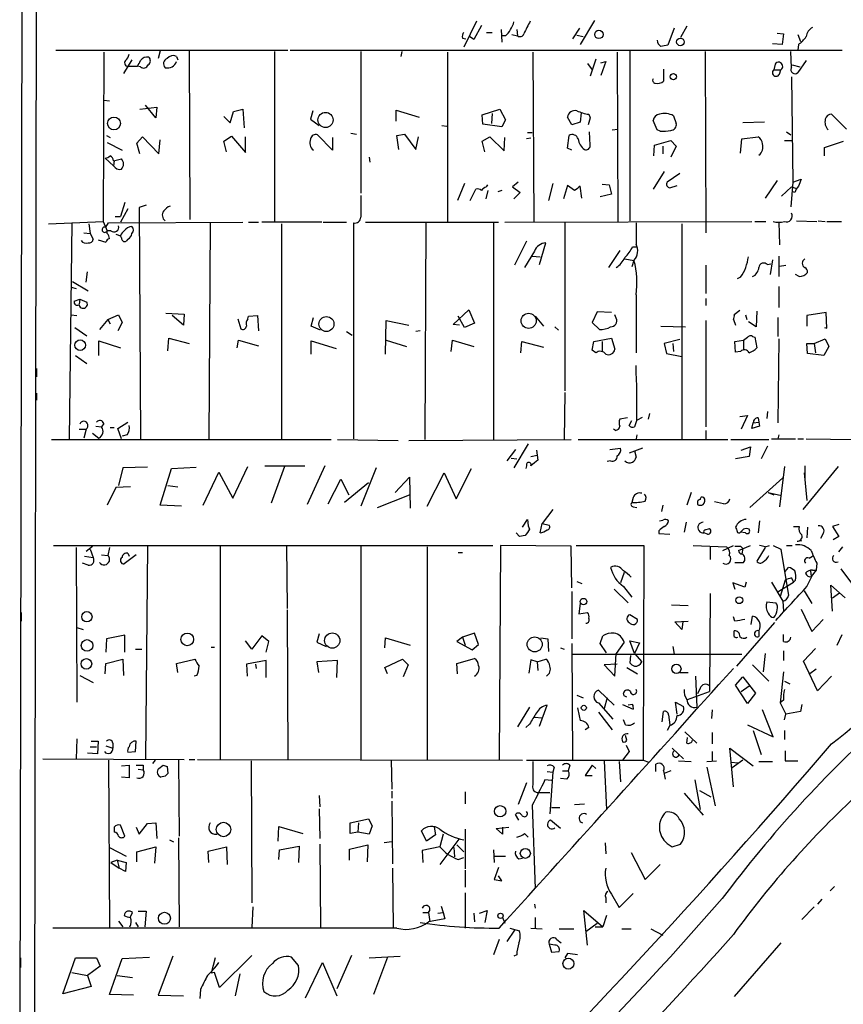
# Model space of a CAD drawing. Extents: x -1263 to 6580, y -116854 to 104903.
# Drawn here: x 10 to 109, y 256 to 374 of the extents above; entities that cross this region are included whole.
import ezdxf

# ---------------------------------------------------------------- set-up
doc = ezdxf.new("R2010")
doc.units = 0
doc.header["$MEASUREMENT"] = 0
doc.layers.add('MAIN', color=5, linetype='CONTINUOUS')

msp = doc.modelspace()

# ---------------------------------------------------------------- linework, layer by layer
at = {"layer": 'MAIN'}
for p, q in [((10.8373, 603.25), (10.16, 240.792)), ((11.938, 240.792), (12.5307, 602.9113)), ((64.9393, 373.4647), (63.4153, 370.332)), ((79.0787, 373.5493), (77.3853, 370.6707)), ((65.532, 372.9567), (64.6007, 371.2633)), ((66.1247, 372.11), (66.802, 372.11)), ((67.9027, 372.4487), (67.9873, 370.9247)), ((69.7653, 372.4487), (69.85, 371.6867)), ((77.3007, 372.618), (76.454, 371.348)), ((88.646, 372.618), (87.884, 370.586)), ((90.17, 372.872), (89.408, 371.5173)), ((63.246, 371.4327), (63.6693, 371.348)), ((64.6007, 371.2633), (64.0927, 371.602)), ((68.4107, 371.6867), (68.072, 371.6867)), ((69.1727, 371.856), (69.85, 371.6867)), ((76.962, 371.7713), (77.724, 371.602)), ((101.0073, 372.0253), (101.7693, 371.9407)), ((101.7693, 371.9407), (101.6, 370.6707)), ((103.4627, 371.856), (103.8013, 371.0093)), ((14.478, 369.9933), (42.3333, 369.9933)), ((20.2353, 369.7393), (20.1507, 349.4193)), ((27.0087, 369.9087), (26.7547, 368.9773)), ((30.48, 369.9087), (30.5647, 349.6733)), ((40.7247, 369.824), (40.7247, 349.3347)), ((42.5873, 369.9933), (108.7967, 369.9933)), ((51.054, 369.824), (51.054, 352.806)), ((55.9647, 369.824), (55.88, 369.2313)), ((61.468, 369.7393), (61.468, 349.4193)), ((71.7127, 369.7393), (71.7973, 349.4193)), ((81.788, 369.7393), (81.8727, 349.4193)), ((83.312, 369.9087), (83.312, 349.504)), ((92.3713, 369.824), (92.456, 348.0647)), ((101.6, 370.6707), (100.4147, 370.7553)), ((102.7007, 367.8767), (102.616, 369.824)), ((103.5473, 370.6707), (103.4627, 369.9933)), ((23.622, 368.808), (22.606, 367.1993)), ((28.956, 369.2313), (29.1253, 368.808)), ((79.248, 368.8927), (78.5707, 366.8607)), ((79.8407, 368.4693), (80.4333, 368.6387)), ((80.4333, 368.6387), (79.8407, 366.9453)), ((104.4787, 368.7233), (103.4627, 367.284)), ((23.2833, 368.046), (24.2993, 368.046)), ((24.638, 367.9613), (24.2993, 368.046)), ((78.232, 368.3847), (78.8247, 367.6227)), ((87.376, 367.7073), (87.376, 366.268)), ((100.7533, 368.3), (100.584, 367.6227)), ((100.584, 367.6227), (101.4307, 367.6227)), ((101.2613, 367.1147), (101.4307, 367.6227)), ((102.7853, 368.2153), (103.7167, 367.9613)), ((102.7007, 366.776), (102.87, 354.1607)), ((20.2353, 363.982), (20.9127, 363.8973)), ((24.5533, 362.8813), (26.5853, 363.1353)), ((26.5007, 361.8653), (25.2307, 363.3893)), ((26.5853, 363.1353), (26.5007, 361.8653)), ((35.3907, 361.2727), (35.814, 362.6273)), ((35.814, 362.6273), (36.9147, 362.8813)), ((36.9147, 362.8813), (37.084, 360.68)), ((45.2967, 362.712), (45.0427, 361.696)), ((55.2873, 361.442), (55.2873, 362.7967)), ((55.2873, 362.7967), (58.0813, 361.95)), ((65.6167, 362.204), (67.7333, 362.8813)), ((67.7333, 362.8813), (68.4107, 361.6113)), ((34.6287, 362.0347), (35.3907, 361.2727)), ((45.0427, 361.696), (46.0587, 360.934)), ((65.7013, 361.1033), (65.6167, 362.204)), ((66.802, 362.3733), (66.7173, 361.188)), ((68.4107, 361.6113), (67.9873, 360.7647)), ((76.3693, 361.0187), (75.8613, 361.95)), ((77.47, 362.458), (77.3853, 361.3573)), ((78.5707, 361.8653), (78.3167, 361.0187)), ((78.4013, 362.2887), (78.5707, 361.8653)), ((86.614, 360.426), (86.106, 361.5267)), ((88.5613, 362.1193), (88.9, 361.188)), ((109.3047, 360.5107), (107.5267, 362.2887)), ((60.7907, 360.934), (61.3833, 360.8493)), ((67.9873, 360.7647), (65.7013, 361.1033)), ((77.3853, 361.3573), (76.3693, 361.0187)), ((81.1953, 360.426), (81.8727, 360.5107)), ((86.9527, 360.2567), (86.614, 360.426)), ((99.4833, 361.3573), (96.8587, 361.2727)), ((20.574, 359.7487), (20.9973, 359.4947)), ((24.2147, 358.8173), (24.892, 359.5793)), ((24.892, 359.5793), (26.8393, 357.5473)), ((26.8393, 357.5473), (27.0087, 359.2407)), ((34.6287, 359.0713), (35.56, 359.664)), ((34.9673, 357.8013), (34.6287, 359.0713)), ((35.56, 359.664), (37.2533, 357.7167)), ((37.2533, 357.7167), (37.2533, 359.5793)), ((47.6673, 357.9707), (45.8893, 359.8333)), ((47.6673, 359.4947), (47.6673, 357.9707)), ((49.8687, 360.0027), (50.546, 359.918)), ((55.372, 359.7487), (56.3033, 359.918)), ((55.626, 358.0553), (55.372, 359.7487)), ((56.3033, 359.918), (57.658, 358.0553)), ((57.658, 358.0553), (57.9967, 359.5793)), ((65.6167, 359.0713), (66.548, 359.5793)), ((65.9553, 357.8013), (65.6167, 359.0713)), ((66.548, 359.5793), (68.2413, 357.886)), ((68.2413, 357.886), (68.326, 359.4947)), ((71.4587, 359.41), (70.9507, 359.3253)), ((71.0353, 360.0873), (71.628, 360.0873)), ((75.8613, 358.2247), (76.0307, 359.7487)), ((78.5707, 358.5633), (78.486, 360.172)), ((86.2753, 358.5633), (88.2227, 359.156)), ((88.2227, 359.156), (88.9, 358.4787)), ((96.6047, 357.632), (96.774, 359.3253)), ((96.774, 359.3253), (98.7213, 359.5793)), ((101.854, 359.156), (102.7007, 359.156)), ((102.108, 360.172), (102.616, 359.8333)), ((106.68, 358.3093), (108.966, 359.0713)), ((20.6587, 358.902), (22.4367, 357.9707)), ((24.5533, 357.5473), (24.2147, 358.8173)), ((76.3693, 357.9707), (75.8613, 358.2247)), ((86.1907, 357.2933), (86.2753, 358.5633)), ((87.2913, 358.4787), (87.2913, 357.5473)), ((88.9, 358.4787), (88.2227, 357.124)), ((106.68, 357.2933), (106.68, 358.3093)), ((20.4047, 357.0393), (21.4207, 356.108)), ((21.4207, 356.7007), (22.352, 356.9547)), ((21.5053, 356.7007), (21.4207, 356.108)), ((52.07, 357.124), (52.1547, 356.5313)), ((87.4607, 355.4307), (86.106, 353.314)), ((89.3233, 355.1767), (87.7993, 354.1607)), ((101.0073, 354.33), (99.568, 352.2133)), ((102.87, 354.1607), (103.886, 354.4993)), ((63.5, 353.9913), (62.6533, 351.9593)), ((64.1773, 351.9593), (64.8547, 353.314)), ((66.1247, 353.568), (66.294, 353.822)), ((69.9347, 354.1607), (69.2573, 353.568)), ((69.2573, 353.568), (70.1887, 352.8907)), ((74.0833, 353.9913), (73.5753, 351.9593)), ((75.8613, 353.7373), (75.3533, 352.1287)), ((76.708, 353.1447), (75.8613, 353.7373)), ((77.5547, 352.2133), (77.3853, 353.6527)), ((80.01, 353.9067), (80.8567, 353.822)), ((80.8567, 353.822), (81.1107, 352.7213)), ((88.138, 353.4833), (88.9847, 353.7373)), ((101.5153, 352.4673), (102.7007, 353.568)), ((102.87, 354.1607), (102.616, 351.1973)), ((102.7007, 353.568), (103.2933, 353.3987)), ((66.294, 353.1447), (66.04, 352.1287)), ((67.9873, 353.1447), (67.4793, 352.9753)), ((70.1887, 352.8907), (69.4267, 352.1287)), ((81.1107, 352.7213), (79.756, 352.3827)), ((103.124, 352.8907), (102.87, 352.9753)), ((22.7753, 351.7053), (22.2673, 350.012)), ((23.114, 350.9433), (22.2673, 349.3347)), ((25.3153, 351.3667), (24.4687, 351.1127)), ((24.4687, 351.1127), (24.638, 323.342)), ((21.59, 350.012), (22.2673, 350.012)), ((13.6313, 349.1653), (20.1507, 349.4193)), ((16.4253, 349.25), (16.0867, 323.342)), ((18.4573, 349.1653), (18.6267, 347.98)), ((20.1507, 349.4193), (20.6587, 348.3187)), ((20.4893, 348.742), (20.828, 349.25)), ((20.828, 349.25), (36.9147, 349.3347)), ((33.02, 349.25), (32.8507, 323.2573)), ((37.592, 349.3347), (38.7773, 349.3347)), ((46.3973, 349.3347), (39.2007, 349.3347)), ((41.5713, 349.1653), (41.5713, 323.2573)), ((46.5667, 349.3347), (49.3607, 349.3347)), ((50.2073, 349.25), (50.2073, 323.342)), ((51.6467, 349.3347), (67.564, 349.3347)), ((58.8433, 349.25), (58.7587, 323.2573)), ((66.9713, 349.25), (66.9713, 323.2573)), ((68.326, 349.3347), (97.9593, 349.4193)), ((75.5227, 349.25), (75.5227, 329.0993)), ((89.5773, 349.1653), (89.5773, 323.2573)), ((98.298, 349.4193), (99.6527, 349.4193)), ((101.1767, 349.3347), (101.2613, 346.6253)), ((103.2933, 349.504), (105.7487, 349.4193)), ((105.918, 349.504), (106.7647, 349.4193)), ((106.934, 349.4193), (108.712, 349.4193)), ((17.8647, 348.0647), (18.6267, 347.98)), ((18.6267, 347.98), (18.9653, 347.3027)), ((20.6587, 347.98), (20.6587, 348.3187)), ((21.082, 348.3187), (20.6587, 348.3187)), ((21.6747, 347.8953), (22.2673, 347.726)), ((22.352, 347.472), (22.2673, 347.726)), ((23.114, 347.3027), (22.9447, 347.0487)), ((19.558, 347.218), (20.4893, 346.964)), ((70.9507, 347.0487), (69.5113, 344.17)), ((72.4747, 344.2547), (73.2367, 346.8793)), ((83.6507, 346.3713), (84.1587, 346.3713)), ((71.882, 345.8633), (70.6967, 343.916)), ((71.628, 345.2707), (72.5593, 345.186)), ((82.1267, 345.948), (80.772, 343.916)), ((82.7193, 344.932), (83.82, 344.7627)), ((101.1767, 345.2707), (101.1767, 342.8153)), ((83.82, 344.7627), (83.566, 344.0007)), ((92.456, 344.17), (92.456, 340.7833)), ((99.822, 344.2547), (100.2453, 344.3393)), ((100.4147, 344.8473), (100.1607, 343.0693)), ((101.2613, 344.0853), (102.0233, 344.17)), ((18.1187, 342.138), (18.288, 343.408)), ((96.6047, 342.7307), (96.1813, 342.5613)), ((103.632, 342.8153), (103.2087, 343.0693)), ((16.3407, 341.5453), (16.9333, 341.376)), ((16.51, 342.2227), (18.3727, 341.122)), ((101.1767, 341.63), (101.1767, 339.09)), ((84.074, 340.614), (84.074, 333.6713)), ((92.456, 340.1907), (92.456, 339.344)), ((16.6793, 339.852), (17.3567, 340.106)), ((17.3567, 340.106), (17.272, 339.5133)), ((17.3567, 340.106), (18.2033, 339.7673)), ((16.3407, 338.2433), (17.018, 338.1587)), ((20.7433, 337.6507), (22.0133, 338.2433)), ((22.0133, 338.2433), (22.4367, 337.312)), ((27.686, 338.4127), (29.8873, 338.328)), ((29.8027, 336.9733), (28.448, 338.1587)), ((29.8873, 338.328), (29.8027, 336.9733)), ((37.5073, 337.7353), (37.592, 338.074)), ((37.592, 338.074), (38.6927, 338.1587)), ((38.6927, 338.1587), (38.7773, 336.296)), ((45.1273, 336.8887), (45.3813, 337.9047)), ((62.1453, 337.058), (64.008, 338.836)), ((63.5, 336.7193), (62.738, 338.074)), ((64.008, 338.836), (64.6853, 337.2273)), ((71.9667, 338.074), (72.9827, 336.8887)), ((79.4173, 338.582), (78.8247, 337.312)), ((81.1107, 338.4973), (79.4173, 338.582)), ((81.7033, 337.82), (81.534, 338.2433)), ((96.52, 338.7513), (95.8427, 338.2433)), ((97.1973, 338.2433), (97.3667, 337.6507)), ((98.552, 338.6667), (98.4673, 336.804)), ((101.092, 337.9047), (101.092, 335.6187)), ((106.8493, 338.4973), (104.5633, 338.1587)), ((104.5633, 338.1587), (104.5633, 336.8887)), ((106.934, 336.6347), (106.8493, 338.4973)), ((16.764, 336.7193), (18.2033, 335.7033)), ((20.7433, 337.6507), (19.7273, 336.4653)), ((20.7433, 337.6507), (20.9973, 337.1427)), ((22.4367, 337.312), (21.9287, 336.296)), ((36.322, 337.7353), (36.6607, 336.55)), ((46.228, 336.3807), (45.1273, 336.8887)), ((54.0173, 333.502), (54.102, 337.566)), ((54.102, 337.566), (56.8113, 336.9733)), ((62.9073, 336.9733), (62.1453, 337.058)), ((64.6853, 337.2273), (63.5, 336.7193)), ((74.3373, 336.804), (74.7607, 336.3807)), ((78.8247, 337.312), (79.6713, 336.4653)), ((87.0373, 336.8887), (90.0007, 336.804)), ((92.456, 337.566), (92.456, 324.7813)), ((95.758, 337.6507), (96.012, 336.9733)), ((98.4673, 336.804), (97.536, 337.3967)), ((106.68, 336.7193), (106.934, 336.6347)), ((27.94, 333.9253), (28.0247, 335.4493)), ((28.0247, 335.4493), (30.48, 334.772)), ((49.3607, 336.2113), (50.038, 335.788)), ((58.166, 336.296), (57.658, 336.2113)), ((78.994, 335.026), (81.1107, 335.4493)), ((81.1107, 335.4493), (81.534, 334.0947)), ((96.9433, 335.1953), (97.4513, 335.534)), ((98.044, 335.6187), (98.298, 335.534)), ((98.298, 335.534), (98.552, 334.264)), ((19.6427, 333.3327), (19.6427, 335.1107)), ((19.6427, 335.1107), (22.2673, 334.264)), ((36.2373, 334.264), (36.4067, 335.1953)), ((36.4067, 335.1953), (38.7773, 334.518)), ((45.1273, 333.502), (45.1273, 335.1107)), ((45.1273, 335.1107), (48.0907, 334.1793)), ((54.102, 335.1953), (56.5573, 334.4333)), ((61.8913, 333.8407), (62.0607, 335.1953)), ((62.0607, 335.1953), (64.6007, 334.4333)), ((70.2733, 333.6713), (70.358, 335.026)), ((70.358, 335.026), (72.9827, 334.3487)), ((78.8247, 334.01), (78.994, 335.026)), ((80.01, 335.026), (80.01, 333.8407)), ((89.3233, 335.28), (87.4607, 334.772)), ((87.4607, 334.772), (87.7147, 333.5867)), ((88.4767, 334.772), (88.5613, 333.8407)), ((95.9273, 335.026), (96.9433, 335.1953)), ((96.012, 333.756), (95.9273, 335.026)), ((96.9433, 335.1953), (96.9433, 334.01)), ((101.1767, 335.3647), (101.092, 325.2893)), ((104.648, 333.5867), (104.5633, 334.772)), ((104.5633, 334.772), (105.41, 334.772)), ((105.41, 334.772), (106.7647, 335.3647)), ((105.41, 334.772), (105.5793, 333.6713)), ((107.188, 334.4333), (106.5953, 333.3327)), ((106.7647, 335.3647), (107.188, 334.4333)), ((16.8487, 333.3327), (18.2033, 332.4013)), ((79.248, 333.6713), (78.8247, 334.01)), ((87.7147, 333.5867), (89.5773, 333.248)), ((96.6047, 333.8407), (96.012, 333.756)), ((106.5953, 333.3327), (104.648, 333.5867)), ((12.192, 331.8087), (12.192, 330.7927)), ((12.192, 328.8453), (12.192, 327.9987)), ((75.5227, 328.93), (75.438, 323.2573)), ((85.6827, 326.39), (85.5133, 325.7127)), ((96.52, 326.0513), (97.4513, 326.136)), ((97.4513, 326.136), (96.6893, 324.5273)), ((99.822, 326.644), (99.7373, 325.7973)), ((19.304, 324.866), (19.9813, 324.7813)), ((20.2353, 325.2047), (19.9813, 324.7813)), ((21.9287, 324.612), (23.114, 325.374)), ((83.058, 325.882), (82.1267, 325.7127)), ((83.2273, 324.9507), (83.566, 325.5433)), ((84.1587, 325.628), (83.9047, 324.7813)), ((84.2433, 325.628), (84.836, 325.9667)), ((97.9593, 324.612), (98.1287, 325.2893)), ((98.8907, 324.866), (97.9593, 324.612)), ((98.1287, 325.2893), (98.806, 325.374)), ((98.7213, 325.882), (98.806, 325.374)), ((98.806, 325.374), (98.8907, 324.866)), ((17.272, 324.5273), (18.1187, 324.5273)), ((18.1187, 324.5273), (17.8647, 323.4267)), ((18.8807, 324.0193), (19.6427, 323.4267)), ((20.9973, 324.6967), (21.5053, 324.6967)), ((22.352, 323.342), (21.9287, 324.612)), ((23.0293, 323.85), (22.4367, 323.6807)), ((81.6187, 324.358), (81.3647, 324.5273)), ((84.1587, 323.85), (84.074, 323.342)), ((92.456, 324.358), (92.456, 323.2573)), ((101.1767, 323.85), (101.092, 323.342)), ((13.97, 323.2573), (47.498, 323.2573)), ((48.26, 323.2573), (55.5413, 323.1727)), ((56.8113, 323.1727), (76.2847, 323.2573)), ((71.12, 322.7493), (69.4267, 319.8707)), ((77.1313, 323.2573), (95.0807, 323.2573)), ((95.4193, 323.2573), (99.9913, 323.2573)), ((99.822, 322.4953), (99.06, 320.9713)), ((100.33, 323.342), (103.2087, 323.342)), ((103.4627, 323.342), (104.14, 323.342)), ((104.4787, 323.342), (110.3207, 323.2573)), ((69.596, 322.072), (68.58, 320.7173)), ((71.4587, 321.2253), (72.2207, 321.3947)), ((72.136, 321.9873), (72.2207, 321.3947)), ((72.2207, 321.3947), (72.3053, 320.802)), ((80.9413, 322.072), (82.2113, 322.2413)), ((84.836, 322.2413), (83.2273, 321.6487)), ((83.9047, 321.9027), (84.074, 321.1407)), ((96.6893, 321.9873), (97.79, 322.4107)), ((97.79, 322.4107), (97.6207, 321.2253)), ((39.5393, 320.1247), (44.3653, 320.1247)), ((46.736, 320.1247), (44.6193, 315.468)), ((69.088, 321.056), (69.7653, 320.9713)), ((70.9507, 320.1247), (70.866, 319.786)), ((81.026, 320.7173), (80.6027, 320.6327)), ((97.6207, 321.2253), (96.012, 320.9713)), ((104.3093, 320.1247), (104.3093, 318.516)), ((22.5213, 319.8707), (22.0133, 317.754)), ((25.4847, 319.9553), (22.5213, 319.8707)), ((27.0087, 315.3833), (28.3633, 319.786)), ((28.3633, 319.786), (31.3267, 319.9553)), ((32.1733, 315.3833), (34.036, 319.3627)), ((34.036, 319.3627), (35.7293, 316.23)), ((35.7293, 316.23), (37.5073, 320.04)), ((41.91, 320.04), (40.3013, 315.6373)), ((52.9167, 319.8707), (51.054, 315.2987)), ((59.0127, 315.2987), (61.0447, 319.278)), ((61.0447, 319.278), (62.484, 316.1453)), ((62.484, 316.1453), (64.3467, 319.786)), ((101.854, 320.04), (101.2613, 315.214)), ((108.2887, 320.04), (104.0553, 314.8753)), ((104.2247, 319.278), (104.5633, 315.976)), ((27.94, 317.754), (29.1253, 317.5847)), ((47.1593, 315.5527), (48.6833, 318.516)), ((48.6833, 318.516), (49.6147, 316.6533)), ((51.9853, 318.0927), (49.1067, 315.722)), ((55.2027, 316.9073), (56.896, 318.77)), ((56.896, 318.77), (56.9807, 315.0447)), ((101.6847, 318.6853), (97.7053, 315.1293)), ((21.6747, 317.5), (20.6587, 315.3833)), ((23.4527, 317.5847), (21.6747, 317.5)), ((53.086, 315.1293), (56.896, 316.6533)), ((90.678, 316.9073), (90.17, 315.3833)), ((99.9067, 316.9073), (100.584, 316.6533)), ((99.9067, 316.9073), (101.5153, 316.5687)), ((29.5487, 315.2987), (27.0087, 315.3833)), ((83.7353, 316.3147), (83.566, 315.722)), ((87.2913, 315.3833), (87.122, 314.6213)), ((91.44, 315.722), (91.44, 315.468)), ((94.5727, 315.5527), (93.472, 315.8067)), ((74.0833, 314.8753), (72.8133, 313.182)), ((83.7353, 315.214), (84.1587, 315.1293)), ((70.4427, 312.7587), (71.0353, 313.69)), ((71.0353, 313.69), (71.12, 312.928)), ((72.5593, 312.0813), (72.8133, 313.182)), ((72.8133, 313.182), (73.66, 313.0127)), ((86.868, 313.5207), (87.2913, 313.6053)), ((90.0853, 313.3513), (89.8313, 312.166)), ((98.8907, 313.5207), (98.7213, 312.0813)), ((108.3733, 313.0973), (107.6113, 312.8433)), ((70.104, 311.658), (69.6807, 312.0813)), ((71.12, 312.928), (71.2893, 312.5047)), ((86.7833, 312.3353), (86.7833, 311.9967)), ((86.7833, 311.9967), (88.138, 311.912)), ((92.6253, 311.912), (92.202, 312.0813)), ((92.3713, 312.42), (92.8793, 312.5893)), ((97.1973, 312.0813), (96.6047, 312.166)), ((102.9547, 312.8433), (103.632, 312.8433)), ((104.648, 312.7587), (104.5633, 311.4887)), ((106.5107, 311.9967), (106.172, 311.404)), ((107.6113, 312.8433), (108.3733, 311.658)), ((70.7813, 311.7427), (70.104, 311.658)), ((103.378, 311.0653), (103.9707, 311.15)), ((108.3733, 311.658), (107.696, 311.2347)), ((14.224, 310.5573), (66.8867, 310.5573)), ((16.9333, 310.3033), (17.018, 291.7613)), ((18.1187, 309.88), (18.8807, 310.4727)), ((18.6267, 310.134), (18.9653, 309.118)), ((19.9813, 309.4567), (20.7433, 309.372)), ((20.9127, 310.3033), (20.7433, 309.372)), ((24.13, 309.4567), (22.6907, 308.356)), ((23.114, 309.626), (23.2833, 309.2873)), ((25.4847, 310.4727), (25.2307, 284.988)), ((34.2053, 310.4727), (34.2053, 284.9033)), ((42.164, 310.5573), (42.2487, 303.022)), ((51.054, 310.4727), (51.054, 284.9033)), ((59.0127, 310.388), (59.0127, 284.9033)), ((62.738, 309.7107), (63.246, 309.7107)), ((67.818, 310.5573), (67.6487, 284.9033)), ((76.2847, 310.4727), (67.818, 310.5573)), ((76.3693, 305.4773), (76.2847, 310.4727)), ((76.8773, 310.5573), (85.0053, 310.5573)), ((85.0053, 310.5573), (84.9207, 284.8187)), ((90.932, 310.5573), (94.9113, 310.388)), ((92.964, 310.4727), (92.964, 308.864)), ((94.488, 309.9647), (95.758, 310.5573)), ((96.3507, 309.9647), (97.79, 310.5573)), ((96.6047, 310.4727), (96.8587, 310.2187)), ((96.8587, 310.2187), (96.774, 309.5413)), ((99.568, 310.3033), (98.552, 308.6947)), ((99.568, 310.388), (100.076, 310.5573)), ((100.4993, 310.5573), (101.4307, 310.134)), ((101.4307, 310.134), (102.362, 304.546)), ((102.108, 310.5573), (102.7853, 310.5573)), ((108.3733, 309.7953), (108.8813, 310.388)), ((18.3727, 308.1867), (17.6953, 308.4407)), ((17.9493, 309.2873), (18.9653, 309.118)), ((95.9273, 308.5253), (96.9433, 308.5253)), ((104.8173, 309.0333), (105.2407, 309.2873)), ((105.7487, 308.4407), (105.664, 307.594)), ((82.6347, 307.34), (82.2113, 306.07)), ((101.9387, 307.4247), (102.362, 307.9327)), ((104.9867, 307.5093), (105.0713, 306.832)), ((105.664, 307.594), (105.0713, 306.832)), ((105.2407, 307.594), (105.664, 307.594)), ((108.6273, 307.7633), (110.4053, 305.3927)), ((76.962, 306.2393), (77.5547, 305.9853)), ((97.1127, 305.562), (95.6733, 306.07)), ((95.6733, 306.07), (95.9273, 305.308)), ((97.282, 306.1547), (97.1127, 305.562)), ((100.33, 306.1547), (101.6847, 303.8687)), ((101.0073, 304.9693), (102.9547, 306.1547)), ((101.9387, 306.4087), (101.346, 304.4613)), ((102.7007, 306.6627), (102.9547, 306.1547)), ((103.2087, 306.4087), (102.9547, 306.1547)), ((104.5633, 305.6467), (105.156, 306.832)), ((76.3693, 305.054), (76.3693, 299.3813)), ((81.4493, 305.308), (83.1427, 303.6993)), ((82.55, 305.6467), (83.566, 304.3767)), ((92.964, 304.8), (92.8793, 293.0313)), ((104.2247, 305.1387), (105.156, 303.6147)), ((107.6113, 302.6833), (107.442, 305.816)), ((107.442, 305.816), (109.1353, 304.292)), ((107.6113, 304.292), (108.458, 304.8847)), ((77.3853, 303.6147), (77.216, 302.3447)), ((99.7373, 303.784), (100.838, 303.6993)), ((101.6847, 303.8687), (101.7693, 302.6833)), ((10.3293, 302.514), (10.3293, 301.498)), ((42.2487, 302.8527), (42.3333, 284.9033)), ((77.216, 302.3447), (78.232, 302.514)), ((88.3073, 303.4453), (90.3393, 303.3607)), ((103.886, 302.9373), (105.156, 300.228)), ((84.2433, 301.6673), (83.312, 302.26)), ((88.7307, 301.4133), (90.3393, 301.498)), ((89.5773, 300.482), (88.7307, 301.4133)), ((89.662, 301.4133), (89.5773, 300.482)), ((95.9273, 301.498), (95.758, 302.006)), ((100.6687, 301.3287), (96.0967, 296.0793)), ((97.8747, 301.0747), (98.044, 302.0907)), ((105.156, 300.228), (106.5107, 301.6673)), ((17.018, 300.736), (17.78, 300.482)), ((64.6853, 300.0587), (63.246, 299.5507)), ((65.1933, 298.704), (64.6853, 300.0587)), ((95.8427, 299.6353), (95.8427, 300.3127)), ((98.806, 300.3127), (98.806, 299.6353)), ((20.574, 299.3813), (20.4893, 297.7727)), ((22.7753, 299.8047), (20.574, 299.3813)), ((22.7753, 297.7727), (22.7753, 299.8047)), ((38.0153, 298.1113), (37.2533, 299.1273)), ((39.2007, 299.72), (38.0153, 298.1113)), ((40.0473, 299.0427), (39.2007, 299.72)), ((39.7087, 297.7727), (40.0473, 299.0427)), ((46.0587, 299.974), (45.8047, 298.958)), ((45.8047, 298.958), (46.9053, 298.45)), ((53.9327, 298.2807), (54.0173, 299.466)), ((54.0173, 299.466), (56.9807, 298.6193)), ((63.246, 299.5507), (62.5687, 299.0427)), ((62.5687, 299.0427), (64.4313, 298.0267)), ((63.246, 299.5507), (63.5847, 298.6193)), ((72.644, 299.466), (73.4907, 299.3813)), ((73.4907, 299.3813), (73.5753, 297.8573)), ((79.756, 298.7887), (80.0947, 299.72)), ((82.6347, 298.958), (81.7033, 297.6033)), ((83.9047, 297.6033), (83.312, 299.1273)), ((83.312, 299.1273), (84.4973, 298.8733)), ((84.4973, 298.8733), (83.9047, 297.6033)), ((101.7693, 299.0427), (101.7693, 299.8893)), ((108.204, 298.6193), (108.7967, 299.8893)), ((24.0453, 298.1113), (24.8073, 298.1113)), ((33.1047, 298.3653), (33.528, 298.3653)), ((64.4313, 298.0267), (65.1933, 298.704)), ((75.0147, 298.2807), (75.438, 298.1113)), ((76.3693, 298.7887), (76.454, 284.8187)), ((80.518, 297.688), (79.756, 298.7887)), ((88.4767, 298.45), (88.646, 297.5187)), ((101.7693, 297.942), (101.7693, 296.7567)), ((104.14, 296.672), (105.5793, 298.196)), ((20.4893, 296.418), (22.5213, 296.926)), ((22.5213, 296.926), (22.606, 294.9787)), ((28.956, 296.418), (31.1573, 296.926)), ((39.7087, 296.7567), (37.338, 296.3333)), ((39.7087, 294.7247), (39.7087, 296.7567)), ((48.26, 296.7567), (45.8047, 296.5873)), ((45.8047, 296.5873), (45.974, 295.3173)), ((48.1753, 294.7247), (48.26, 296.7567)), ((53.9327, 295.91), (56.0493, 296.926)), ((56.0493, 296.926), (56.7267, 296.2487)), ((62.5687, 296.418), (64.6853, 297.0107)), ((71.4587, 296.8413), (71.2047, 295.2327)), ((72.2207, 296.5873), (71.4587, 296.8413)), ((72.2207, 296.5873), (73.2367, 296.926)), ((72.2207, 296.5873), (72.3053, 295.5713)), ((76.454, 297.5187), (96.774, 297.5187)), ((81.534, 294.894), (81.7033, 297.6033)), ((83.3967, 297.3493), (83.312, 296.5027)), ((83.9047, 297.6033), (84.7513, 296.5873)), ((99.568, 297.6033), (99.314, 295.402)), ((105.8333, 293.116), (104.14, 296.672)), ((20.4047, 295.148), (20.4893, 296.418)), ((29.1253, 295.3173), (28.956, 296.418)), ((37.338, 296.3333), (37.4227, 294.894)), ((38.4387, 296.3333), (38.5233, 295.8253)), ((54.2713, 295.148), (53.9327, 295.91)), ((56.7267, 296.2487), (56.134, 294.8093)), ((62.6533, 295.148), (62.5687, 296.418)), ((81.788, 296.3333), (80.264, 296.2487)), ((80.264, 296.2487), (81.534, 294.894)), ((82.9733, 295.91), (84.2433, 295.148)), ((89.3233, 295.3173), (90.3393, 295.3173)), ((98.044, 296.2487), (99.9913, 294.3013)), ((101.7693, 295.402), (101.346, 291.6767)), ((105.664, 295.7407), (104.902, 295.148)), ((17.3567, 294.9787), (18.9653, 294.132)), ((31.4113, 294.9787), (31.0727, 294.894)), ((91.186, 294.894), (91.3553, 291.1687)), ((96.012, 293.7933), (96.8587, 294.8093)), ((96.8587, 294.8093), (98.3827, 292.862)), ((101.854, 294.3013), (102.5313, 293.9627)), ((107.5267, 294.894), (105.8333, 293.116)), ((81.4493, 291.4227), (79.5867, 293.2007)), ((90.2547, 292.1), (92.8793, 293.0313)), ((91.7787, 293.4547), (91.44, 292.7773)), ((97.4513, 291.592), (96.012, 293.7933)), ((96.6893, 293.0313), (97.6207, 293.7087)), ((76.962, 292.608), (77.724, 292.2693)), ((80.6027, 292.2693), (80.264, 290.9993)), ((82.6347, 292.5233), (82.55, 292.862)), ((88.9847, 290.322), (88.8153, 291.7613)), ((88.8153, 291.7613), (89.7467, 291.2533)), ((98.3827, 292.862), (97.4513, 291.592)), ((101.7693, 292.0153), (101.346, 291.6767)), ((12.0227, 291.592), (12.0227, 290.7453)), ((71.2893, 291.1687), (69.85, 288.798)), ((72.4747, 288.8827), (73.406, 291.4227)), ((79.5867, 291.6767), (81.28, 289.7293)), ((79.5867, 290.576), (81.1953, 288.4593)), ((82.4653, 291.5073), (83.7353, 290.9147)), ((83.6507, 291.5073), (83.1427, 291.4227)), ((87.2067, 289.3907), (87.376, 290.6607)), ((93.218, 290.83), (93.1333, 289.814)), ((100.4993, 287.6127), (99.2293, 290.83)), ((101.346, 291.6767), (102.0233, 290.322)), ((103.8013, 290.6607), (102.0233, 290.322)), ((103.9707, 291.5073), (103.8013, 290.6607)), ((71.882, 289.9833), (72.8133, 289.8987)), ((82.804, 289.052), (82.55, 289.6447)), ((87.9687, 290.2373), (88.138, 289.052)), ((101.854, 289.6447), (102.0233, 290.322)), ((71.2893, 289.1367), (70.866, 288.7133)), ((78.4013, 288.7133), (77.978, 288.4593)), ((88.138, 288.9673), (87.7993, 288.3747)), ((89.916, 288.2053), (91.3553, 286.8507)), ((97.4513, 289.052), (100.4993, 287.6127)), ((98.1287, 288.3747), (99.06, 285.496)), ((101.854, 288.3747), (101.854, 287.274)), ((17.018, 287.3587), (16.9333, 284.988)), ((18.7113, 287.1047), (19.558, 287.1047)), ((19.558, 287.1047), (19.4733, 285.5807)), ((24.0453, 285.8347), (24.13, 287.1047)), ((82.9733, 287.1893), (82.804, 287.782)), ((90.17, 286.8507), (90.2547, 287.528)), ((93.218, 288.1207), (93.218, 286.766)), ((18.6267, 286.4273), (19.3887, 286.4273)), ((20.4893, 286.512), (21.336, 286.258)), ((21.336, 286.8507), (21.336, 286.258)), ((23.114, 285.75), (24.0453, 285.8347)), ((83.2273, 285.8347), (82.4653, 284.8187)), ((82.8887, 286.5967), (83.2273, 285.8347)), ((88.392, 286.258), (89.7467, 284.988)), ((93.218, 285.8347), (93.218, 284.734)), ((95.758, 281.6013), (95.3347, 286.258)), ((95.3347, 286.258), (98.1287, 284.1413)), ((101.9387, 285.9193), (101.9387, 284.734)), ((12.954, 284.988), (29.8873, 284.9033)), ((19.4733, 285.5807), (18.288, 285.6653)), ((20.828, 284.8187), (20.9127, 264.7527)), ((26.416, 284.8187), (26.0773, 284.3953)), ((29.21, 284.8187), (29.2947, 275.6747)), ((30.48, 284.9033), (31.1573, 284.9033)), ((31.496, 284.9033), (70.4427, 284.8187)), ((37.9307, 284.734), (38.0153, 267.716)), ((54.6947, 284.8187), (54.7793, 281.3473)), ((70.9507, 284.8187), (84.9207, 284.8187)), ((80.264, 284.734), (80.518, 278.892)), ((82.042, 284.6493), (82.2113, 282.194)), ((84.9207, 284.8187), (85.598, 284.5647)), ((89.154, 284.734), (90.678, 284.6493)), ((92.5407, 284.6493), (93.726, 284.734)), ((96.8587, 284.8187), (95.5887, 283.8873)), ((98.806, 284.6493), (100.4147, 284.6493)), ((101.9387, 284.734), (103.4627, 284.734)), ((22.352, 284.1413), (23.2833, 284.226)), ((23.2833, 284.226), (23.2833, 282.702)), ((24.384, 283.718), (24.9767, 283.6333)), ((24.9767, 284.226), (24.9767, 283.6333)), ((26.8393, 283.8027), (27.3473, 284.226)), ((27.8553, 284.0567), (27.94, 283.21)), ((73.406, 283.464), (74.0833, 283.3793)), ((74.2527, 283.972), (74.0833, 283.3793)), ((75.2687, 283.5487), (75.946, 283.5487)), ((76.1153, 284.226), (75.946, 283.5487)), ((78.8247, 284.226), (77.978, 282.956)), ((79.248, 283.8027), (78.8247, 284.226)), ((86.4447, 283.464), (86.4447, 284.3107)), ((87.376, 283.5487), (87.5453, 282.5327)), ((88.2227, 283.5487), (87.4607, 283.21)), ((92.5407, 283.972), (93.5567, 279.3153)), ((95.504, 284.5647), (96.266, 284.48)), ((23.2833, 282.702), (22.352, 282.7867)), ((27.6013, 282.8713), (27.0933, 282.7867)), ((73.914, 282.3633), (73.152, 282.448)), ((74.0833, 283.3793), (73.7447, 278.384)), ((75.7767, 282.5327), (75.0147, 282.6173)), ((77.978, 282.956), (78.8247, 282.956)), ((91.1013, 282.448), (91.7787, 278.892)), ((70.9507, 282.1093), (69.9347, 279.4847)), ((91.694, 281.178), (93.0487, 280.416)), ((46.0587, 280.5853), (46.1433, 279.2307)), ((54.7793, 281.0933), (54.7793, 280.2467)), ((63.5847, 281.0087), (63.5847, 279.5693)), ((72.2207, 280.924), (73.7447, 280.924)), ((89.8313, 280.8393), (92.1173, 278.2147)), ((46.0587, 278.9767), (46.1433, 275.4207)), ((54.7793, 279.908), (54.864, 272.3727)), ((71.628, 279.4), (71.9667, 269.4093)), ((73.914, 279.146), (74.93, 279.146)), ((76.708, 279.4847), (77.8933, 279.5693)), ((49.784, 277.2833), (51.9853, 277.7913)), ((51.9853, 277.7913), (52.4087, 276.9447)), ((70.0193, 277.622), (69.596, 278.2993)), ((75.0147, 276.606), (73.8293, 277.622)), ((21.5053, 276.7753), (21.5053, 276.1827)), ((22.7753, 275.6747), (22.2673, 277.0293)), ((24.13, 276.7753), (24.4687, 275.9287)), ((24.4687, 275.9287), (25.4847, 277.1987)), ((25.4847, 277.1987), (26.5007, 277.2833)), ((26.5007, 277.2833), (26.5853, 275.4207)), ((41.148, 275.082), (41.2327, 276.86)), ((41.2327, 276.86), (44.1113, 276.0133)), ((49.784, 276.0133), (49.784, 277.2833)), ((50.8, 277.2833), (50.7153, 276.1827)), ((52.4087, 276.9447), (52.07, 275.9287)), ((59.8593, 276.7753), (60.0287, 275.844)), ((63.5847, 276.5213), (63.5847, 271.78)), ((67.31, 276.606), (68.834, 276.7753)), ((68.072, 275.9287), (67.31, 276.606)), ((68.072, 276.7753), (68.072, 275.9287)), ((28.1093, 275.2513), (28.6173, 274.9973)), ((29.21, 275.5053), (29.2947, 264.8373)), ((50.7153, 276.1827), (49.784, 276.0133)), ((52.07, 275.9287), (50.7153, 276.1827)), ((58.928, 275.082), (58.3353, 276.352)), ((60.0287, 275.844), (58.928, 275.082)), ((60.96, 275.9287), (60.5367, 274.4047)), ((62.8227, 275.336), (60.5367, 272.288)), ((70.6967, 276.0133), (71.12, 275.59)), ((20.9127, 274.32), (22.9447, 273.304)), ((24.2147, 273.812), (26.5007, 274.4047)), ((26.5007, 274.4047), (26.3313, 272.4573)), ((32.766, 273.8967), (34.9673, 274.4047)), ((34.9673, 274.4047), (35.052, 272.288)), ((41.2327, 272.8807), (41.3173, 274.066)), ((41.3173, 274.066), (43.688, 274.4893)), ((43.688, 274.4893), (43.6033, 272.542)), ((46.1433, 274.7433), (46.228, 264.7527)), ((49.6993, 274.1507), (51.9007, 274.6587)), ((49.6993, 272.796), (49.6993, 274.1507)), ((51.9007, 274.6587), (51.816, 272.6267)), ((54.7793, 274.9973), (53.848, 274.9127)), ((60.5367, 274.4047), (58.42, 273.9813)), ((62.23, 274.32), (62.3147, 273.2193)), ((62.5687, 274.6587), (63.4153, 273.812)), ((66.9713, 274.066), (67.056, 272.542)), ((80.3487, 274.9127), (80.4333, 273.558)), ((87.7993, 274.828), (88.392, 274.4047)), ((88.392, 274.4047), (89.408, 274.7433)), ((24.2147, 272.6267), (24.2147, 273.812)), ((32.8507, 272.542), (32.766, 273.8967)), ((58.42, 273.9813), (58.5047, 272.542)), ((62.738, 272.8807), (63.4153, 273.1347)), ((67.1407, 273.304), (68.4107, 273.304)), ((70.0193, 272.9653), (70.4427, 273.05)), ((83.4813, 273.7273), (85.1747, 270.51)), ((21.844, 272.796), (21.082, 272.542)), ((21.082, 272.542), (22.098, 271.8647)), ((21.844, 272.796), (22.098, 271.8647)), ((21.844, 272.796), (22.9447, 272.542)), ((22.86, 271.4413), (22.098, 271.8647)), ((22.9447, 272.542), (22.86, 271.4413)), ((54.864, 271.8647), (54.9487, 264.7527)), ((67.564, 271.9493), (67.056, 270.51)), ((85.1747, 270.51), (86.9527, 272.288)), ((63.5847, 271.6107), (63.5847, 269.5787)), ((67.056, 270.51), (67.9873, 270.3407)), ((67.9873, 270.3407), (67.564, 270.9333)), ((107.8653, 269.6633), (107.3573, 269.1553)), ((63.5847, 268.9013), (63.5847, 264.668)), ((80.4333, 268.3087), (80.4333, 267.716)), ((81.1107, 268.732), (82.042, 267.1233)), ((82.042, 267.1233), (83.7353, 268.8167)), ((106.3413, 268.1393), (105.8333, 267.5467)), ((38.1, 267.208), (38.0153, 264.7527)), ((60.706, 267.2927), (60.96, 266.5307)), ((71.882, 267.5467), (71.9667, 267.0387)), ((105.41, 267.208), (103.9707, 265.684)), ((23.4527, 266.0227), (23.7067, 266.5307)), ((24.384, 266.7), (25.3153, 266.7)), ((25.3153, 266.7), (25.146, 264.8373)), ((58.5047, 266.5307), (59.182, 266.5307)), ((59.182, 266.5307), (59.3513, 265.43)), ((61.1293, 265.7687), (59.182, 265.43)), ((60.2827, 266.446), (60.96, 266.5307)), ((60.96, 266.5307), (61.1293, 265.7687)), ((64.6007, 266.446), (64.6853, 265.43)), ((65.278, 266.446), (66.2093, 266.7847)), ((66.2093, 266.7847), (65.9553, 265.3453)), ((68.072, 265.938), (68.326, 265.2607)), ((71.9667, 265.938), (71.9667, 264.668)), ((78.232, 262.636), (77.8087, 266.7847)), ((77.8087, 266.7847), (80.0947, 264.8373)), ((80.518, 266.192), (80.0947, 264.8373)), ((55.372, 264.668), (14.1393, 264.668)), ((22.0133, 265.5147), (22.5213, 264.8373)), ((24.0453, 265.3453), (24.384, 264.8373)), ((68.9187, 264.668), (70.104, 264.3293)), ((71.4587, 264.668), (72.8133, 264.5833)), ((74.8453, 264.5833), (76.6233, 264.5833)), ((78.0627, 264.2447), (79.4173, 265.2607)), ((79.1633, 264.8373), (80.0947, 264.8373)), ((82.3807, 264.5833), (83.4813, 264.5833)), ((85.852, 264.5833), (87.2913, 263.8213)), ((69.5113, 264.414), (68.58, 263.0593)), ((67.6487, 263.3133), (66.9713, 261.4507)), ((73.66, 262.7207), (73.914, 261.7893)), ((74.3373, 262.636), (73.66, 262.7207)), ((74.5913, 263.3133), (75.0993, 262.89)), ((101.4307, 262.89), (95.8427, 256.4553)), ((10.2447, 261.112), (10.2447, 259.9267)), ((15.3247, 256.794), (16.8487, 261.112)), ((16.8487, 261.112), (19.3887, 261.112)), ((19.3887, 261.112), (19.812, 260.096)), ((20.9127, 256.7093), (22.4367, 261.0273)), ((22.4367, 261.0273), (25.7387, 261.1967)), ((28.5327, 261.2813), (26.7547, 256.6247)), ((33.6127, 261.112), (33.1047, 259.2493)), ((38.0153, 261.366), (34.1207, 257.556)), ((43.6033, 260.1807), (42.7567, 261.1967)), ((49.9533, 261.366), (48.1753, 257.3867)), ((52.07, 261.112), (55.7953, 261.2813)), ((54.2713, 261.1967), (52.578, 256.7093)), ((69.7653, 261.4507), (69.4267, 261.2813)), ((73.914, 261.7893), (74.8453, 261.874)), ((75.8613, 261.62), (75.5227, 261.112)), ((19.812, 260.096), (18.288, 258.9953)), ((44.45, 256.286), (46.482, 260.5193)), ((46.482, 260.5193), (48.1753, 256.54)), ((16.4253, 259.334), (18.288, 258.9953)), ((18.288, 258.9953), (18.7113, 257.6407)), ((21.844, 258.9953), (23.7067, 258.7413)), ((32.4273, 258.4027), (32.5967, 258.826)), ((33.528, 259.334), (33.1047, 259.2493)), ((34.1207, 257.556), (33.528, 259.334)), ((36.576, 259.1647), (35.9833, 256.54)), ((18.7113, 257.6407), (15.3247, 256.794)), ((23.7913, 256.6247), (20.9127, 256.7093)), ((26.7547, 256.6247), (29.8027, 256.54)), ((31.8347, 257.302), (31.75, 256.2013))]:
    msp.add_line(p, q, dxfattribs=at)
for centre, radius in [((79.6212, 371.8704), 0.5015), ((89.3945, 370.9714), 0.4581), ((88.5507, 366.7866), 0.3741), ((21.4656, 361.1835), 0.775), ((46.8386, 361.6056), 0.9079), ((46.9475, 337.1294), 0.8988), ((71.1885, 337.5129), 0.9053), ((17.4151, 334.5914), 0.6366), ((77.7776, 303.8309), 0.3897), ((96.4494, 303.9957), 0.4114), ((18.2186, 302.0188), 0.6188), ((30.2538, 299.3027), 0.7583), ((47.6435, 299.1535), 0.9134), ((18.2384, 298.5742), 0.6927), ((71.9171, 298.6977), 0.9029), ((18.1567, 296.3567), 0.634), ((88.9126, 295.7681), 0.5502), ((77.8086, 291.084), 0.3052), ((67.768, 278.6784), 0.6815), ((34.599, 276.4923), 0.8665), ((70.7954, 273.6286), 0.601), ((27.5142, 265.8413), 0.7208), ((67.8179, 266.1356), 0.3217), ((75.9607, 260.4045), 0.6579)]:
    msp.add_circle(centre, radius, dxfattribs=at)
for centre, radius, start, end in [((67.1192, 373.8672), 2.3584, 323.024664, 348.077809), ((451.9727, 182.2129), 425.9491, 153.320357, 153.549552), ((64.008, 371.602), 0.7806, 139.400298, 192.526419), ((67.1833, 373.2527), 1.9897, 308.08865, 336.16616), ((105.8272, 371.4826), 1.3537, 115.673515, 174.940065), ((70.1342, 372.104), 0.5049, 235.743383, 341.130865), ((87.5874, 371.2209), 0.9743, 182.482401, 235.626552), ((101.4725, 373.6771), 3.6528, 304.610633, 325.383712), ((129.7895, 158.8073), 215.8849, 101.192759, 101.421922), ((23.1548, 368.4366), 0.4112, 135.79805, 288.210226), ((21.6579, 369.8897), 1.675, 315.863544, 346.028469), ((-144.8462, 453.0546), 189.3057, 333.31696, 333.546156), ((25.4788, 368.1364), 1.0254, 80.161958, 145.083969), ((25.2124, 368.7173), 0.616, 305.411159, 44.197517), ((28.0584, 368.3508), 0.6586, 107.961759, 226.045876), ((27.8812, 368.9643), 1.123, 255.567792, 343.146336), ((28.5476, 368.4893), 0.847, 61.171424, 144.820116), ((101.1682, 368.0375), 0.4909, 302.327065, 147.679176), ((25.0084, 368.4376), 0.6033, 232.129181, 338.380224), ((100.8571, 367.2813), 0.4372, 128.657762, 337.599905), ((103.124, 367.6348), 0.4876, 150.253661, 313.994623), ((86.4024, 366.3527), 0.3413, 150.265529, 262.864574), ((86.6225, 367.1231), 1.1397, 256.684351, 311.38597), ((76.7579, 361.8308), 0.9045, 76.95933, 172.427124), ((79.1809, 367.5982), 5.3664, 245.576457, 261.646883), ((86.995, 361.3997), 0.898, 98.130102, 171.869898), ((87.4959, 360.0176), 2.3563, 63.118503, 105.454735), ((108.0454, 361.3573), 1.3247, 165.186432, 224.669698), ((107.4913, 361.548), 0.7415, 87.263766, 168.48701), ((87.249, 365.3836), 5.1355, 266.692372, 280.929647), ((88.1733, 361.0751), 0.7354, 273.851386, 8.830866), ((46.1049, 358.8712), 1.1552, 156.852859, 231.216257), ((45.6723, 359.2354), 0.6361, 70.052295, 171.87372), ((76.4116, 359.0967), 0.7551, 17.621532, 120.293577), ((78.8599, 359.4988), 1.7373, 185.731596, 236.192848), ((98.1294, 358.6484), 1.1031, 4.382771, 57.550319), ((78.0777, 358.5151), 0.4954, 248.147046, 5.583991), ((97.9759, 358.3809), 1.3018, 309.614546, 15.678186), ((20.3453, 357.9963), 0.9588, 273.551733, 312.844497), ((20.7778, 356.6889), 0.643, 1.051508, 70.040493), ((21.6761, 356.3197), 0.9274, 316.787045, 43.212955), ((22.1826, 356.5481), 0.8799, 210.012228, 281.100489), ((315.3751, 269.3976), 227.9692, 158.080499, 158.309672), ((65.024, 352.552), 0.7806, 49.400298, 102.526419), ((66.4637, 352.4668), 1.1522, 107.110772, 143.960562), ((204.0585, 184.0578), 211.6803, 126.756654, 126.985815), ((88.1381, 353.9067), 0.4234, 143.140927, 269.986468), ((104.7516, 352.4851), 1.6774, 135.886457, 166.006836), ((707.2535, 351.2396), 656.2008, 179.8854085, 180.1145828), ((28.9974, 349.4629), 1.9886, 113.828505, 141.923362), ((28.1094, 350.1813), 0.8467, 143.132809, 233.123335), ((50.3544, 349.934), 0.6996, 257.862917, 359.451301), ((102.1178, 350.0602), 0.6931, 247.627509, 32.761549), ((20.3623, 348.4456), 0.3224, 66.806076, 336.82241), ((21.4631, 348.748), 0.5739, 228.40376, 16.53095), ((23.7154, 347.5479), 1.2822, 94.177307, 143.048777), ((23.1773, 348.4034), 0.614, 316.405547, 43.587694), ((719.0735, 347.98), 635.0008, 179.8854085, 180.1145915), ((101.1767, 352.0886), 2.7539, 255.760402, 284.237582), ((18.5043, 347.3215), 0.4614, 253.426842, 357.66472), ((21.2091, 346.6674), 0.7785, 112.378134, 157.605454), ((19.9558, 347.328), 0.9587, 3.546139, 42.848561), ((23.368, 347.3873), 1.1516, 126.024081, 162.896174), ((22.7754, 347.4382), 0.4247, 175.43576, 293.492649), ((22.8119, 348.0585), 0.8139, 291.787031, 354.465227), ((18.1187, 347.5708), 0.7367, 216.432795, 290.169164), ((73.3937, 345.2588), 1.6281, 95.533755, 158.204472), ((78.9829, 348.818), 5.2702, 315.151444, 332.33802), ((82.5725, 345.9156), 1.6987, 317.256864, 27.882016), ((80.3194, 346.1303), 2.6112, 302.004685, 336.791902), ((92.2396, 345.7907), 5.3308, 324.968973, 353.486636), ((104.5634, 344.424), 0.568, 116.574073, 243.425927), ((74.2461, 342.0944), 9.9388, 351.433802, 15.573454), ((97.4575, 344.0354), 1.3537, 295.673515, 354.940065), ((99.3889, 343.8606), 0.5855, 42.300675, 174.570801), ((103.9847, 343.3374), 0.6634, 358.782227, 60.707168), ((103.632, 344.0853), 1.27, 270, 323.130102), ((17.0676, 339.7692), 0.3971, 167.962694, 300.976128), ((17.7685, 339.5133), 0.5036, 189.669915, 30.292474), ((81.0769, 337.5038), 0.7016, 265.839914, 26.784154), ((94.9109, 338.0741), 0.947, 333.443066, 10.291859), ((36.9147, 336.8886), 0.4233, 233.124688, 0.013536), ((38.269, 337.1427), 0.965, 142.117206, 195.260326), ((79.7897, 338.8702), 2.4078, 267.181443, 300.893973), ((97.7862, 335.3068), 0.4047, 50.42467, 145.846581), ((96.7032, 336.141), 2.6346, 290.380163, 314.566345), ((79.7637, 333.0478), 0.8091, 34.149649, 129.594322), ((80.7347, 334.2606), 0.8163, 248.331539, 348.274369), ((97.0525, 333.395), 0.6318, 25.932378, 135.134662), ((-43.1117, 327.2347), 127.2805, 359.276719, 2.211973), ((17.8378, 324.9524), 0.5095, 303.456158, 160.793282), ((19.7697, 325.0778), 0.4826, 15.245747, 142.137512), ((22.0554, 324.6544), 1.2631, 320.444741, 13.566481), ((81.5339, 324.9508), 0.5988, 278.140927, 351.859073), ((83.1424, 325.2893), 1.1004, 157.370923, 202.624271), ((83.6931, 325.3744), 0.6297, 222.290215, 289.634851), ((98.7071, 325.3036), 0.5786, 88.593643, 181.416257), ((19.2314, 324.2491), 0.9196, 296.570624, 35.363118), ((81.2588, 321.2042), 0.5397, 244.446281, 11.305768), ((81.3789, 322.0578), 0.8524, 298.681808, 12.43184), ((71.2047, 320.2516), 0.2839, 333.452998, 206.547002), ((241.1971, 108.8257), 271.0321, 128.546032, 128.775228), ((83.2939, 321.2316), 0.7711, 221.83037, 297.561977), ((82.9728, 321.4797), 1.1522, 306.039438, 342.889228), ((84.5045, 316.0463), 0.8147, 72.365716, 160.764386), ((84.5501, 316.2564), 0.7235, 329.692258, 41.733505), ((83.7414, 315.4982), 0.2843, 128.087058, 268.770406), ((83.8623, 320.6346), 4.9215, 266.548427, 285.465969), ((91.7364, 315.7643), 0.2994, 81.878017, 188.121983), ((91.7787, 316.1027), 0.7194, 241.913927, 298.079046), ((92.0327, 316.1171), 0.2602, 49.410647, 192.519254), ((91.6865, 315.9387), 0.6381, 312.465768, 36.106598), ((94.6079, 316.2936), 0.7418, 267.279935, 348.467387), ((73.3354, 312.801), 0.3875, 280.497939, 33.11188), ((87.5812, 313.172), 0.5213, 41.983128, 123.78456), ((87.1578, 313.5996), 0.8147, 291.826223, 354.442654), ((92.1187, 312.7136), 0.6377, 90.125786, 277.504999), ((97.3455, 312.2718), 1.4196, 92.56371, 159.941378), ((261.5236, 185.1315), 228.9389, 146.195334, 146.424531), ((72.1779, 314.2625), 2.2143, 279.918344, 303.685044), ((214.1219, 143.2394), 211.6803, 126.752594, 126.981777), ((92.3713, 312.2083), 0.2116, 90, 216.875312), ((92.6846, 312.276), 0.3689, 260.747112, 58.141153), ((223.089, 354.8272), 133.8593, 198.316987, 198.546184), ((96.4142, 312.3142), 0.2414, 195.250955, 322.11877), ((12.0865, 396.9978), 119.7487, 314.893901, 315.12305), ((97.282, 311.9116), 0.683, 60.270726, 119.729274), ((97.409, 312.293), 0.2994, 225, 45), ((103.3793, 311.6758), 0.6105, 269.877994, 14.368574), ((104.4361, 312.5469), 0.857, 159.765565, 237.107304), ((106.0147, 312.3353), 0.6005, 325.680159, 99.26626), ((103.4118, 308.3007), 2.3501, 45.077578, 94.957808), ((63.4525, 344.0332), 72.2639, 307.582737, 333.458777), ((23.0063, 309.0641), 0.5721, 79.149649, 174.594322), ((94.4459, 309.6684), 0.857, 339.765565, 57.107304), ((96.266, 479.8226), 169.3502, 269.885409, 270.114592), ((96.7741, 309.9647), 0.4234, 180, 269.986468), ((96.5104, 308.9753), 0.6244, 313.890435, 65.027457), ((98.554, 307.7709), 2.8067, 68.821054, 83.10996), ((112.6467, 312.4193), 7.9631, 197.953491, 209.975311), ((18.4695, 308.7793), 0.6004, 260.722786, 34.338482), ((20.2791, 308.8961), 0.6648, 213.900414, 45.713037), ((22.6483, 308.7652), 0.4114, 120.954202, 275.915695), ((94.8362, 308.9332), 0.6031, 234.739495, 46.67955), ((98.9588, 308.8842), 0.4488, 204.977557, 322.333315), ((98.573, 309.9507), 1.5318, 298.929269, 337.803377), ((104.6427, 308.7106), 0.367, 61.583961, 227.340907), ((108.0709, 309.0151), 0.46, 129.115006, 298.264476), ((81.5763, 306.9589), 1.1185, 29.478022, 119.471042), ((84.7342, 308.7539), 3.798, 192.486919, 234.894776), ((81.1109, 304.8004), 3.0674, 39.397568, 62.020577), ((101.9568, 306.3061), 1.6763, 45.870102, 76.011837), ((99.8649, 306.7049), 3.3569, 354.937847, 13.864449), ((105.1438, 306.6085), 0.9902, 84.384402, 139.217958), ((104.9967, 307.4428), 0.6312, 197.280921, 284.617437), ((103.252, 303.7387), 2.9755, 100.677379, 116.191312), ((-913.2845, 1234.9261), 1378.2505, 317.3752149, 317.604401), ((101.5161, 303.3185), 1.8387, 165.334947, 208.920828), ((100.0763, 303.1067), 0.9651, 344.739674, 37.882794), ((101.3883, 304.8424), 1.0178, 286.930557, 343.069443), ((77.8088, 302.0484), 0.6292, 340.338213, 47.731211), ((100.6628, 302.7318), 0.8143, 201.805329, 264.446932), ((99.6651, 302.9008), 1.3431, 313.171647, 357.947588), ((78.0838, 301.625), 0.3816, 266.830165, 33.694232), ((83.4846, 301.7748), 0.515, 109.581978, 240.024662), ((83.693, 301.625), 0.552, 212.466416, 4.395521), ((138.8445, 5.2364), 299.354, 98.013486, 98.242672), ((97.7431, 300.9094), 1.219, 330.69064, 75.709546), ((81.3309, 297.6539), 2.4077, 87.181326, 120.893153), ((81.1545, 298.5526), 1.5347, 15.316676, 78.925098), ((95.9273, 299.72), 0.5987, 351.867191, 98.123335), ((98.6367, 299.974), 0.3787, 63.441716, 296.558284), ((96.1389, 300.0159), 0.4823, 232.108345, 285.281169), ((96.9951, 300.1105), 0.672, 225.006029, 303.576545), ((102.0234, 299.5789), 0.5933, 244.644179, 357.275527), ((243.0824, 423.5003), 246.8467, 210.848166, 211.077353), ((64.093, 296.0796), 1.1035, 4.386361, 57.538365), ((72.6437, 295.9945), 1.1042, 4.404277, 57.518859), ((84.2434, 297.18), 1.1516, 216.024081, 252.896174), ((83.9767, 296.9188), 0.8426, 265.098004, 336.830876), ((28.517, 296.2263), 3.1517, 336.681342, 357.326695), ((64.1985, 295.8253), 1.0509, 297.596527, 18.802191), ((-6608.5699, 6316.0359), 9010.602, 317.81063396, 318.07746589), ((72.8219, 295.7406), 0.983, 300.535886, 20.15491), ((79.7802, 292.4387), 0.7862, 104.248351, 255.751649), ((83.0157, 292.735), 0.4827, 37.87186, 164.745922), ((83.77, 293.0659), 0.3749, 185.295436, 35.81838), ((91.6796, 293.1724), 1.8517, 176.504536, 215.389486), ((92.4052, 293.2516), 0.6586, 43.954124, 162.038241), ((106.2545, 292.354), 4.498, 168.050526, 184.318496), ((40.484, 207.7987), 94.6305, 63.32033, 63.54954), ((91.0812, 292.0397), 0.9132, 176.213888, 287.468567), ((73.7503, 289.6218), 1.8335, 100.823327, 151.692049), ((458.2157, 374.9719), 390.2909, 192.411823, 192.641006), ((82.8045, 291.0842), 0.9461, 349.679445, 26.565051), ((87.5077, 290.2185), 0.4614, 2.33528, 106.58506), ((88.9874, 290.9649), 0.8122, 269.809532, 20.797955), ((410.3736, 78.1322), 399.3758, 147.877753, 148.106929), ((77.3836, 288.5251), 1.0349, 10.477163, 89.905882), ((87.7465, 290.142), 1.2382, 288.432022, 0.495114), ((216.8849, 176.0741), 153.2754, 132.139814, 143.043767), ((83.1426, 290.0965), 1.098, 252.038641, 313.952068), ((20.8891, 286.7801), 0.4524, 8.977235, 134.149179), ((24.0679, 286.3144), 0.7927, 85.507058, 171.811632), ((82.9806, 287.3572), 0.6158, 74.738353, 213.199777), ((82.6346, 287.3588), 0.3787, 243.44848, 333.414653), ((90.3394, 287.3585), 0.5353, 251.551513, 341.575205), ((20.7721, 286.1805), 0.5692, 217.411471, 7.825462), ((23.8758, 285.9194), 0.7804, 139.396316, 192.536771), ((-584.2972, 880.612), 911.7419, 314.8841907, 319.3579542), ((88.8425, 285.5753), 0.3962, 119.735912, 0.780863), ((770.2121, 283.2523), 698.5008, 179.8854085, 180.1145916), ((24.5534, 495.9258), 211.7002, 269.885409, 270.114564), ((24.4824, 283.2604), 0.6192, 244.386687, 37.030908), ((27.266, 283.3696), 0.6079, 134.573521, 253.496643), ((69.9238, 411.1337), 133.8593, 251.453817, 251.683013), ((73.7362, 283.5909), 0.6419, 36.421795, 120.960695), ((75.692, 283.8029), 0.5985, 44.986461, 135.013539), ((75.2361, 283.1449), 0.8167, 311.445945, 29.63176), ((86.8271, 283.828), 0.6158, 333.031376, 128.386634), ((112.4706, 198.3407), 119.7841, 134.885442, 135.114558), ((834.4094, -100.0857), 851.9653, 153.3203603, 153.5495373), ((72.345, 281.596), 0.6834, 157.701949, 259.520431), ((187.2423, 197.6578), 112.9522, 132.571731, 144.089887), ((69.9512, 278.0251), 0.4487, 24.989129, 142.333315), ((70.676, 278.396), 0.3661, 209.68858, 41.378795), ((73.9817, 277.1009), 0.5429, 106.301995, 310.921827), ((77.8198, 277.8281), 0.5739, 55.199388, 251.669231), ((89.333, 276.7642), 2.47, 133.587621, 231.616601), ((87.9771, 277.207), 1.3903, 24.850838, 104.457036), ((87.5125, 276.1667), 2.3704, 323.09578, 43.26326), ((22.0979, 276.2676), 0.7803, 77.461635, 139.412244), ((33.6652, 276.7546), 0.8341, 140.667581, 278.049474), ((59.5283, 275.2359), 1.6337, 51.885714, 136.907417), ((64.7502, 282.1743), 7.0505, 233.300758, 259.086112), ((21.4205, 275.5899), 0.5988, 8.140927, 81.859073), ((22.3943, 276.0133), 0.5097, 221.627938, 318.372062), ((69.2788, 277.8968), 2.3575, 281.90906, 306.972457), ((64.8084, 278.223), 5.7295, 221.792242, 248.816238), ((70.4284, 273.7131), 0.8524, 167.561596, 241.318192), ((84.6885, 271.1452), 4.3156, 170.402791, 213.999377), ((-187.2376, 512.3069), 372.6903, 309.881332, 319.0863), ((80.9414, 268.5627), 0.568, 116.574073, 206.56054), ((58.878, 266.9001), 0.4785, 309.452882, 163.163131), ((23.5376, 267.4626), 1.527, 236.315136, 266.812677), ((23.2778, 266.1242), 0.5909, 43.464067, 173.412499), ((22.2485, 265.4771), 1.2894, 330.251812, 20.944034), ((56.515, 268.8592), 4.3442, 254.745575, 307.873364), ((67.1449, 324.336), 59.6701, 261.345508, 270.483759), ((-274.1628, 592.8978), 495.0525, 312.979191, 318.351469), ((68.1243, 263.7237), 2.0703, 336.253039, 17.00913), ((74.1657, 262.9541), 0.557, 40.163863, 204.775141), ((75.2181, 261.2305), 5.4572, 162.296486, 177.687485), ((74.3373, 262.0856), 0.5503, 337.386542, 90), ((42.2129, 259.0181), 2.2454, 75.984798, 140.8851), ((74.3725, 246.9613), 14.7341, 79.543021, 84.200683), ((26.5037, 265.8508), 9.2282, 312.022517, 324.70844), ((42.2696, 258.0493), 2.9877, 127.021016, 199.581197), ((40.64, 259.6968), 3.0025, 304.329948, 9.274408), ((455.6026, 46.4888), 473.309, 153.321711, 153.550883), ((40.8093, 258.572), 2.039, 228.367861, 318.365761)]:
    msp.add_arc(centre, radius, start, end, dxfattribs=at)

doc.saveas('drawing.dxf')
